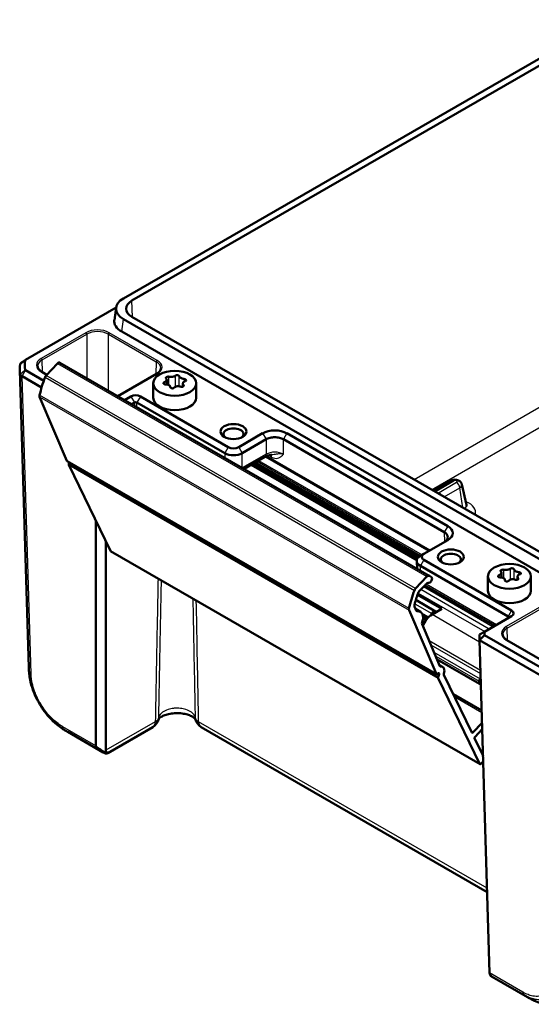
# Model space of a CAD drawing. Units: millimetres. Extents: x 2 to 1186, y 2 to 838.
# Drawn here: x 723 to 806, y 341 to 502 of the extents above; entities that cross this region are included whole.
import ezdxf

# ---------------------------------------------------------------- set-up
doc = ezdxf.new("R2010")
doc.units = ezdxf.units.MM
doc.header["$LTSCALE"] = 2
doc.layers.add('Sichtbar (ISO)', color=7, linetype='Continuous', lineweight=50)
doc.layers.add('Sichtbar schmal (ISO)', color=1, linetype='Continuous', lineweight=25)

msp = doc.modelspace()

# ---------------------------------------------------------------- linework, layer by layer
at = {"layer": 'Sichtbar (ISO)'}
for p, q in [((818.39, 501.82), (739.79, 456.44)), ((741.15, 456.08), (819.01, 501.04)), ((723.84, 446.41), (738.59, 454.93)), ((738.6, 454.96), (738.29, 452.92)), ((739.79, 453.07), (821.21, 406.06)), ((821.84, 406.84), (741.15, 453.43)), ((821.21, 403.84), (739.49, 451.03)), ((723.27, 446.08), (723.84, 446.41)), ((723.27, 446.08), (723.27, 446.08)), ((727.18, 443.88), (729.04, 445.84)), ((789.53, 411.27), (729.42, 445.97)), ((722.92, 444.77), (724.38, 396.32)), ((726.8, 443.02), (723.84, 444.73)), ((727.31, 444.01), (726.5, 444.48)), ((745.16, 444.16), (738.86, 440.53)), ((723.27, 443.75), (723.27, 443.75)), ((726.45, 441.92), (723.27, 443.75)), ((744.62, 440.26), (744.62, 442.62)), ((746.81, 443.21), (746.81, 442.44)), ((749.44, 442.59), (749.44, 442.07)), ((751.62, 440.26), (751.62, 442.62)), ((730.58, 429.97), (726.13, 440.4)), ((740.98, 440.47), (739.97, 439.88)), ((741.55, 439.49), (741.1, 439.23)), ((756.26, 431.24), (741.97, 439.49)), ((756.82, 432.22), (742.54, 440.47)), ((762.41, 434.47), (758.52, 432.22)), ((762.97, 433.49), (759.08, 431.24)), ((762.97, 433.49), (762.97, 433.49)), ((791.96, 418.38), (765.8, 433.49)), ((765.8, 433.49), (765.8, 433.49)), ((792.53, 419.36), (766.37, 434.47)), ((730.61, 429.93), (790.72, 395.23)), ((730.88, 429.45), (730.96, 429.73)), ((756.26, 431.24), (756.26, 431.24)), ((759.08, 431.24), (759.08, 431.24)), ((762.77, 430.62), (759.39, 428.67)), ((763, 430.74), (789.6, 415.38)), ((737.64, 415.32), (730.88, 429.32)), ((787.66, 414.15), (760.95, 429.57)), ((790.24, 425.11), (793.1, 426.76)), ((794.84, 426.13), (795.56, 422.83)), ((735.3, 383.58), (735.3, 420.17)), ((736.9, 416.85), (736.9, 382.87)), ((788.64, 414.83), (792.53, 417.07)), ((791.96, 418.38), (791.96, 418.38)), ((797.78, 380.59), (737.67, 415.29)), ((787.49, 413.69), (787.49, 413.68)), ((787.49, 413.66), (787.53, 412.43)), ((788.64, 414.83), (788.08, 414.5)), ((788.08, 414.5), (788.08, 414.5)), ((802.92, 405.6), (788.64, 413.85)), ((802.36, 404.62), (788.08, 412.87)), ((788.08, 412.87), (788.08, 412.87)), ((789.14, 411.14), (787.29, 409.18)), ((789.89, 411.02), (789.54, 411.26)), ((799.07, 408.83), (799.07, 411.18)), ((801.26, 411.79), (801.26, 411.01)), ((803.88, 411.14), (803.88, 410.63)), ((806.07, 408.83), (806.07, 411.18)), ((787.89, 408.75), (788.9, 409.82)), ((800.19, 403.13), (788.8, 409.71)), ((790.55, 405.48), (787.35, 407.33)), ((787.61, 408.16), (791.58, 405.87)), ((786.24, 405.7), (790.68, 395.26)), ((787.41, 405.61), (787.14, 406.26)), ((787.3, 405.87), (788.1, 405.41)), ((791.58, 405.87), (789.98, 404.95)), ((789.34, 404.43), (788.45, 404.95)), ((789.31, 404.41), (788.46, 404.9)), ((788.64, 404.52), (788.51, 404.6)), ((788.96, 404.05), (788.71, 404.46)), ((789.96, 405.12), (789.86, 404.87)), ((798.51, 402.16), (802.92, 404.7)), ((791.27, 396.56), (788.37, 403.37)), ((797.71, 401.7), (798.51, 402.16)), ((797.71, 400.77), (797.71, 401.7)), ((797.71, 400.77), (798.51, 401.62)), ((798.51, 401.62), (798.51, 402.16)), ((810.31, 394.81), (798.51, 401.62)), ((809.75, 393.83), (797.71, 400.77)), ((797.71, 400.77), (799.35, 346.6)), ((809.95, 396.3), (802.16, 400.8)), ((797.68, 393.67), (790.81, 397.63)), ((791.19, 396.75), (791.7, 396.46)), ((790.87, 395.28), (790.95, 395.36)), ((791.13, 395.26), (790.99, 394.75)), ((790.99, 394.62), (797.75, 380.62)), ((796.45, 385.75), (791.91, 395.17)), ((797.9, 394.54), (797.83, 394.5)), ((797.62, 394.13), (797.62, 393.8)), ((797.83, 393.68), (797.93, 393.74)), ((798.06, 389.32), (793.45, 391.98)), ((737.23, 382.41), (744.54, 386.63)), ((798.95, 359.76), (752.42, 386.63)), ((798.12, 387.34), (796.64, 385.77)), ((736.49, 382.5), (730.71, 385.84)), ((798.28, 381.96), (796.91, 384.81)), ((796.98, 385.07), (798.15, 386.31)), ((797.93, 380.64), (798.31, 381.04)), ((805.51, 342.65), (799.74, 345.99)), ((805.18, 342.87), (805.18, 342.87))]:
    msp.add_line(p, q, dxfattribs=at)
for centre, start, end in [((743.54, 388.36), 300, 348.8877), ((753.42, 388.36), 191.1123, 240)]:
    msp.add_arc(centre, 2, start, end, dxfattribs=at)
for centre, major_axis, ratio, start_param, end_param in [((742.76, 454.76), (-4.18, 0), 0.572981, 5.501585, 7.064785), ((743.45, 454.76), (-3.25, 0), 0.577174, 5.497939, 7.068431), ((742.45, 452.71), (-4.18, 0), 0.572981, 6.196576, 7.064785), ((737.92, 444.92), (-15, 0), 0.57735, 6.189441, 6.376929), ((723.98, 445.67), (-1, 0), 0.57735, 5.497802, 6.189367), ((737.91, 444.92), (-15, 0), 0.57735, 6.189437, 6.189441), ((737.92, 445.57), (-14.2, 0), 0.57735, 6.189441, 6.376929), ((723.98, 446.33), (-0.2, 0), 0.57735, 5.497787, 6.189441), ((729.17, 445.54), (0.25, 0.433), 0.57735, 0, 1.179012), ((737.91, 444.92), (-15, 0), 0.57735, 0.093744, 0.093749), ((723.98, 444.16), (-1, 0), 0.57735, 0.093818, 0.785383), ((723.98, 444.81), (-0.2, 0), 0.57735, 0.093744, 0.785398), ((736.28, 442.99), (7.5, 12.99), 0.57735, 1.848202, 2.063165), ((727.32, 443.58), (0.25, 0.433), 0.57735, 1.179012, 1.848202), ((726.46, 440.74), (0.25, 0.433), 0.57735, 2.063165, 2.732355), ((741.76, 440.02), (-1.1, 0), 0.57735, 3.926991, 5.497787), ((741.76, 439.36), (0.3, 0), 0.57735, 0.785398, 2.356194), ((748.12, 440.26), (3.5, 0), 0.57735, 3.141593, 6.283185), ((757.67, 434.34), (-1.62, 0), 0.57735, 2.500523, 6.924254), ((764.39, 433.32), (-2.8, 0), 0.57735, 3.926991, 5.497787), ((757.67, 432.71), (-1.2, 0), 0.57735, 0.785398, 2.356194), ((730.71, 430.1), (-0.1, -0.173), 0.57735, 5.873948, 6.283185), ((757.67, 432.06), (2, 0), 0.57735, 3.927143, 5.497635), ((757.67, 432.07), (-2, 0), 0.587426, 0.78555, 2.356042), ((731.01, 429.46), (-0.1, -0.173), 0.57735, 5.114729, 5.908854), ((790.55, 418.22), (2.8, 0), 0.57735, 5.497787, 7.068583), ((737.77, 415.46), (-0.1, -0.173), 0.57735, 5.908854, 6.283185), ((789.49, 413.69), (-2, 0), 0.57735, 5.497939, 7.068431), ((789.49, 413.7), (-2, -0.03), 0.577262, 6.274461, 7.059707), ((789.49, 414.34), (-1.2, 0), 0.57735, 5.497787, 7.068583), ((793.03, 413.93), (-1.62, 0), 0.57735, 2.500523, 6.924254), ((789.28, 410.84), (0.25, 0.433), 0.57735, 6.240467, 7.462197), ((789.63, 410.6), (-0.25, -0.433), 0.57735, 0.337943, 3.098874), ((796.38, 408.29), (-7.5, -12.99), 0.57735, 4.989795, 5.204758), ((787.42, 408.88), (-0.25, -0.433), 0.57735, 4.320605, 4.989795), ((789.18, 409.23), (0.5, 0.866), 0.57735, 0.337943, 1.179012), ((802.57, 408.83), (3.5, 0), 0.57735, 3.141593, 6.283185), ((796.38, 408.29), (6.9, 11.95), 0.57735, 1.878977, 2.03239), ((788.03, 408.45), (0.25, 0.433), 0.57735, 1.179012, 1.878977), ((786.56, 406.04), (-0.25, -0.433), 0.57735, 5.204758, 5.873948), ((787.46, 406.6), (0.25, 0.433), 0.57735, 2.03239, 2.732355), ((787.74, 405.95), (-0.25, -0.433), 0.57735, 5.873948, 6.696981), ((787.1, 403.67), (1, 1.73), 0.57735, 5.050914, 6.696981), ((789.98, 402.87), (-1.27, -2.21), 0.57735, 3.926991, 4.923027), ((788.39, 404.09), (0.25, 0.433), 0.57735, 5.976569, 6.721555), ((788.83, 403.9), (0.1, 0.173), 0.57735, 5.649288, 5.976569), ((790.26, 405.07), (0.25, 0.433), 0.57735, 0.039963, 1.787779), ((789.28, 403.28), (1.27, 2.21), 0.57735, 6.151129, 6.323148), ((802.15, 404.5), (0.3, 0), 0.57735, 5.497787, 7.068583), ((802.15, 405.15), (1.1, 0), 0.57735, 5.497787, 7.068583), ((788.69, 403.71), (0.25, 0.433), 0.57735, 1.909321, 2.732355), ((739.37, 396.77), (-14.99, -0.45), 0.57735, 6.28318, 6.283205), ((791.4, 396.7), (-0.1, -0.173), 0.57735, 5.873948, 6.709268), ((791, 395.24), (0.7, 1.21), 0.57735, 5.079434, 6.709268), ((790.82, 395.4), (-0.1, -0.173), 0.57735, 5.873948, 7.462197), ((791, 395.24), (0.1, 0.173), 0.57735, 5.114729, 7.462197), ((791.12, 394.76), (-0.1, -0.173), 0.57735, 5.114729, 5.908854), ((792.04, 395.31), (-0.1, -0.173), 0.57735, 5.079434, 5.908854), ((797.83, 394.25), (-0.15, -0.26), 0.57735, 3.926991, 5.497787), ((797.83, 393.93), (-0.15, -0.26), 0.57735, 5.497787, 7.068583), ((796.58, 385.89), (-0.1, -0.173), 0.57735, 5.908854, 7.462197), ((797.04, 384.95), (-0.1, -0.173), 0.57735, 4.320605, 5.908854), ((734.07, 382.89), (2.83, -0.04), 0.567018, 6.273314, 6.291458), ((797.88, 380.76), (-0.1, -0.173), 0.57735, 5.908854, 7.462197), ((802.05, 345.55), (-3.16, 1.21), 0.170139, 0.761044, 0.816423), ((812.48, 355.95), (6.75, 13.41), 0.536756, 3.110856, 3.111094)]:
    msp.add_ellipse(centre, major_axis=major_axis, ratio=ratio, start_param=start_param, end_param=end_param, dxfattribs=at)
for centre, major_axis in [((748.12, 442.62), (-3.5, 0)), ((757.67, 434.75), (-2.12, 0)), ((793.03, 414.34), (-2.12, 0)), ((802.57, 411.18), (-3.5, 0))]:
    msp.add_ellipse(centre, major_axis=major_axis, ratio=0.57735, dxfattribs=at)
for points, knots in [([(722.98, 444.11), (722.99, 444.04), (723.02, 443.97), (723.12, 443.85), (723.19, 443.8), (723.27, 443.75)], [0, 0, 0, 0, 0.03466426, 0.03466426, 0.06932874, 0.06932874, 0.06932874, 0.06932874]), ([(725.81, 445.39), (725.81, 445.32), (725.82, 445.26), (725.86, 445.14), (725.89, 445.07), (725.96, 444.95), (726.01, 444.88), (726.12, 444.76), (726.18, 444.7), (726.33, 444.59), (726.41, 444.53), (726.5, 444.48)], [0.017448, 0.017448, 0.017448, 0.017448, 0.1710076, 0.1710076, 0.3245671, 0.3245671, 0.4781267, 0.4781267, 0.6316863, 0.6316863, 0.7852459, 0.7852459, 0.7852459, 0.7852459]), ([(745.16, 444.16), (745.25, 444.21), (745.33, 444.27), (745.47, 444.38), (745.54, 444.44), (745.65, 444.57), (745.7, 444.63), (745.77, 444.76), (745.8, 444.82), (745.83, 444.94), (745.84, 445.01), (745.85, 445.07)], [-0.7852459, -0.7852459, -0.7852459, -0.7852459, -0.6316863, -0.6316863, -0.4781267, -0.4781267, -0.3245671, -0.3245671, -0.1710076, -0.1710076, -0.017448, -0.017448, -0.017448, -0.017448]), ([(746.44, 442.81), (746.41, 442.79), (746.38, 442.77), (746.33, 442.74), (746.31, 442.72), (746.28, 442.67), (746.28, 442.64), (746.28, 442.59), (746.29, 442.56), (746.32, 442.51), (746.34, 442.49), (746.41, 442.46), (746.45, 442.45), (746.53, 442.43), (746.57, 442.43), (746.62, 442.44)], [-0.08966202, -0.08966202, -0.08966202, -0.08966202, -0.07857765, -0.07857765, -0.06750798, -0.06750798, -0.05405959, -0.05405959, -0.0406311, -0.0406311, -0.02716237, -0.02716237, -0.01361615, -0.01361615, 0, 0, 0, 0]), ([(746.71, 443.41), (746.73, 443.39), (746.75, 443.37), (746.8, 443.3), (746.81, 443.24), (746.8, 443.13), (746.77, 443.07), (746.69, 442.96), (746.62, 442.91), (746.51, 442.84), (746.48, 442.82), (746.44, 442.81)], [0.3400738, 0.3400738, 0.3400738, 0.3400738, 0.35413, 0.35413, 0.3834627, 0.3834627, 0.4127954, 0.4127954, 0.4422612, 0.4422612, 0.454963, 0.454963, 0.454963, 0.454963]), ([(747.17, 443.68), (747.14, 443.69), (747.1, 443.7), (747.03, 443.7), (746.99, 443.7), (746.91, 443.68), (746.87, 443.67), (746.79, 443.65), (746.76, 443.63), (746.71, 443.59), (746.69, 443.57), (746.66, 443.52), (746.66, 443.5), (746.67, 443.45), (746.69, 443.43), (746.71, 443.41)], [-0.08966202, -0.08966202, -0.08966202, -0.08966202, -0.07857765, -0.07857765, -0.06750798, -0.06750798, -0.05405959, -0.05405959, -0.0406311, -0.0406311, -0.02716237, -0.02716237, -0.01361615, -0.01361615, 0, 0, 0, 0]), ([(748.21, 443.85), (748.19, 443.83), (748.16, 443.81), (748.06, 443.76), (747.98, 443.73), (747.8, 443.68), (747.69, 443.66), (747.5, 443.65), (747.39, 443.65), (747.25, 443.67), (747.21, 443.68), (747.17, 443.68)], [0.3400738, 0.3400738, 0.3400738, 0.3400738, 0.35413, 0.35413, 0.3834627, 0.3834627, 0.4127954, 0.4127954, 0.4422613, 0.4422613, 0.454963, 0.454963, 0.454963, 0.454963]), ([(748.86, 443.76), (748.85, 443.78), (748.85, 443.79), (748.82, 443.83), (748.8, 443.85), (748.75, 443.88), (748.72, 443.89), (748.64, 443.92), (748.6, 443.93), (748.51, 443.93), (748.46, 443.93), (748.38, 443.92), (748.34, 443.91), (748.27, 443.89), (748.24, 443.87), (748.21, 443.85)], [-0.08966202, -0.08966202, -0.08966202, -0.08966202, -0.07857765, -0.07857765, -0.06750798, -0.06750798, -0.05405959, -0.05405959, -0.0406311, -0.0406311, -0.02716237, -0.02716237, -0.01361615, -0.01361615, 0, 0, 0, 0]), ([(749.63, 443.32), (749.58, 443.33), (749.53, 443.33), (749.39, 443.36), (749.29, 443.39), (749.12, 443.46), (749.04, 443.5), (748.93, 443.59), (748.89, 443.64), (748.86, 443.71), (748.86, 443.74), (748.86, 443.76)], [0.3400738, 0.3400738, 0.3400738, 0.3400738, 0.35413, 0.35413, 0.3834627, 0.3834627, 0.4127954, 0.4127954, 0.4422612, 0.4422612, 0.454963, 0.454963, 0.454963, 0.454963]), ([(749.54, 442.35), (749.52, 442.38), (749.5, 442.41), (749.45, 442.49), (749.43, 442.56), (749.45, 442.68), (749.47, 442.74), (749.56, 442.84), (749.62, 442.88), (749.73, 442.93), (749.77, 442.94), (749.81, 442.95)], [0.3400738, 0.3400738, 0.3400738, 0.3400738, 0.35413, 0.35413, 0.3834627, 0.3834627, 0.4127954, 0.4127954, 0.4422612, 0.4422612, 0.454963, 0.454963, 0.454963, 0.454963]), ([(749.81, 442.95), (749.84, 442.96), (749.87, 442.97), (749.91, 443), (749.93, 443.02), (749.96, 443.06), (749.97, 443.08), (749.97, 443.13), (749.96, 443.15), (749.93, 443.2), (749.9, 443.23), (749.84, 443.27), (749.8, 443.28), (749.72, 443.31), (749.67, 443.32), (749.63, 443.32)], [-0.08966202, -0.08966202, -0.08966202, -0.08966202, -0.07857765, -0.07857765, -0.06750798, -0.06750798, -0.05405959, -0.05405959, -0.0406311, -0.0406311, -0.02716237, -0.02716237, -0.01361615, -0.01361615, 0, 0, 0, 0]), ([(746.62, 442.44), (746.67, 442.44), (746.72, 442.44), (746.86, 442.43), (746.96, 442.42), (747.13, 442.36), (747.2, 442.31), (747.31, 442.21), (747.36, 442.15), (747.39, 442.06), (747.39, 442.03), (747.39, 442)], [0.3400738, 0.3400738, 0.3400738, 0.3400738, 0.35413, 0.35413, 0.3834627, 0.3834627, 0.4127954, 0.4127954, 0.4422612, 0.4422612, 0.454963, 0.454963, 0.454963, 0.454963]), ([(747.39, 442), (747.39, 441.98), (747.4, 441.95), (747.43, 441.91), (747.44, 441.89), (747.49, 441.84), (747.53, 441.83), (747.61, 441.8), (747.65, 441.79), (747.74, 441.78), (747.78, 441.79), (747.87, 441.8), (747.91, 441.82), (747.98, 441.86), (748.01, 441.88), (748.04, 441.91)], [-0.08966202, -0.08966202, -0.08966202, -0.08966202, -0.07857765, -0.07857765, -0.06750798, -0.06750798, -0.05405959, -0.05405959, -0.0406311, -0.0406311, -0.02716237, -0.02716237, -0.01361615, -0.01361615, 0, 0, 0, 0]), ([(748.04, 441.91), (748.06, 441.93), (748.09, 441.96), (748.18, 442.03), (748.27, 442.08), (748.45, 442.13), (748.55, 442.15), (748.75, 442.15), (748.86, 442.14), (749, 442.1), (749.04, 442.09), (749.08, 442.07)], [0.3400738, 0.3400738, 0.3400738, 0.3400738, 0.35413, 0.35413, 0.3834627, 0.3834627, 0.4127954, 0.4127954, 0.4422612, 0.4422612, 0.454963, 0.454963, 0.454963, 0.454963]), ([(749.08, 442.07), (749.11, 442.06), (749.14, 442.05), (749.22, 442.04), (749.25, 442.04), (749.33, 442.04), (749.38, 442.05), (749.45, 442.07), (749.49, 442.09), (749.54, 442.13), (749.56, 442.15), (749.59, 442.21), (749.59, 442.24), (749.58, 442.29), (749.56, 442.32), (749.54, 442.35)], [-0.08966202, -0.08966202, -0.08966202, -0.08966202, -0.07857765, -0.07857765, -0.06750798, -0.06750798, -0.05405959, -0.05405959, -0.0406311, -0.0406311, -0.02716237, -0.02716237, -0.01361615, -0.01361615, 0, 0, 0, 0]), ([(762.97, 433.49), (763.15, 433.59), (763.38, 433.68), (763.87, 433.8), (764.14, 433.82), (764.39, 433.82), (764.64, 433.82), (764.91, 433.8), (765.4, 433.68), (765.62, 433.59), (765.8, 433.49)], [-0.1506536, -0.1506536, -0.1506536, -0.1506536, -0.0753361, -0.0753361, 0, 0, 0, 0.0753361, 0.0753361, 0.1506536, 0.1506536, 0.1506536, 0.1506536]), ([(762.77, 430.62), (762.82, 430.65), (762.88, 430.68), (763.01, 430.74), (763.08, 430.77), (763.23, 430.83), (763.31, 430.85), (763.48, 430.89), (763.57, 430.91), (763.75, 430.95), (763.84, 430.96), (763.93, 430.97)], [-0.7852459, -0.7852459, -0.7852459, -0.7852459, -0.6661062, -0.6661062, -0.5469666, -0.5469666, -0.427827, -0.427827, -0.3086874, -0.3086874, -0.1895477, -0.1895477, -0.1895477, -0.1895477]), ([(793.1, 426.76), (793.2, 426.82), (793.31, 426.86), (793.53, 426.91), (793.64, 426.93), (793.88, 426.92), (794, 426.9), (794.24, 426.83), (794.36, 426.78), (794.57, 426.61), (794.67, 426.52), (794.78, 426.31), (794.82, 426.22), (794.84, 426.13)], [4.712389, 4.712389, 4.712389, 4.712389, 5.087385, 5.087385, 5.533622, 5.533622, 5.97986, 5.97986, 6.426097, 6.426097, 6.75002, 6.75002, 6.943576, 6.943576, 6.943576, 6.943576]), ([(795.56, 422.83), (795.56, 422.81), (795.57, 422.78), (795.58, 422.74), (795.58, 422.73), (795.59, 422.7), (795.59, 422.68), (795.6, 422.66), (795.6, 422.66), (795.6, 422.66), (795.6, 422.66), (795.6, 422.66)], [0, 0, 0, 0, 0.00968534, 0.00968534, 0.01996715, 0.01996715, 0.03401374, 0.03401374, 0.05568549, 0.05568549, 0.05683647, 0.05683647, 0.05683647, 0.05683647]), ([(791.96, 418.38), (792.14, 418.28), (792.3, 418.15), (792.5, 417.86), (792.55, 417.71), (792.55, 417.56), (792.55, 417.42), (792.5, 417.26), (792.3, 416.98), (792.14, 416.85), (791.96, 416.75)], [-0.1506536, -0.1506536, -0.1506536, -0.1506536, -0.0753361, -0.0753361, 0, 0, 0, 0.0753361, 0.0753361, 0.1506536, 0.1506536, 0.1506536, 0.1506536]), ([(801.63, 412.26), (801.6, 412.26), (801.57, 412.27), (801.5, 412.27), (801.46, 412.27), (801.38, 412.26), (801.34, 412.25), (801.26, 412.22), (801.22, 412.2), (801.17, 412.16), (801.15, 412.14), (801.12, 412.09), (801.12, 412.07), (801.13, 412.03), (801.14, 412), (801.17, 411.98)], [-0.08966202, -0.08966202, -0.08966202, -0.08966202, -0.07857765, -0.07857765, -0.06750798, -0.06750798, -0.05405959, -0.05405959, -0.0406311, -0.0406311, -0.02716237, -0.02716237, -0.01361615, -0.01361615, 0, 0, 0, 0]), ([(802.68, 412.42), (802.65, 412.4), (802.63, 412.38), (802.53, 412.33), (802.45, 412.29), (802.26, 412.25), (802.16, 412.23), (801.96, 412.22), (801.86, 412.22), (801.71, 412.24), (801.67, 412.25), (801.63, 412.26)], [0.3400738, 0.3400738, 0.3400738, 0.3400738, 0.35413, 0.35413, 0.3834627, 0.3834627, 0.4127954, 0.4127954, 0.4422613, 0.4422613, 0.454963, 0.454963, 0.454963, 0.454963]), ([(803.32, 412.32), (803.32, 412.34), (803.31, 412.35), (803.29, 412.39), (803.27, 412.41), (803.22, 412.44), (803.19, 412.45), (803.11, 412.48), (803.07, 412.49), (802.98, 412.49), (802.93, 412.49), (802.85, 412.49), (802.81, 412.48), (802.73, 412.45), (802.7, 412.44), (802.68, 412.42)], [-0.08966202, -0.08966202, -0.08966202, -0.08966202, -0.07857765, -0.07857765, -0.06750798, -0.06750798, -0.05405959, -0.05405959, -0.0406311, -0.0406311, -0.02716237, -0.02716237, -0.01361615, -0.01361615, 0, 0, 0, 0]), ([(804.09, 411.88), (804.04, 411.88), (803.99, 411.89), (803.85, 411.91), (803.75, 411.94), (803.58, 412.01), (803.5, 412.06), (803.4, 412.15), (803.35, 412.2), (803.33, 412.27), (803.32, 412.3), (803.32, 412.32)], [0.3400738, 0.3400738, 0.3400738, 0.3400738, 0.35413, 0.35413, 0.3834627, 0.3834627, 0.4127954, 0.4127954, 0.4422612, 0.4422612, 0.454963, 0.454963, 0.454963, 0.454963]), ([(800.89, 411.38), (800.85, 411.37), (800.83, 411.35), (800.78, 411.31), (800.76, 411.29), (800.73, 411.25), (800.72, 411.22), (800.72, 411.16), (800.73, 411.14), (800.76, 411.09), (800.78, 411.07), (800.85, 411.04), (800.88, 411.03), (800.97, 411.01), (801.01, 411.01), (801.06, 411.01)], [-0.08966202, -0.08966202, -0.08966202, -0.08966202, -0.07857765, -0.07857765, -0.06750798, -0.06750798, -0.05405959, -0.05405959, -0.0406311, -0.0406311, -0.02716237, -0.02716237, -0.01361615, -0.01361615, 0, 0, 0, 0]), ([(801.17, 411.98), (801.19, 411.96), (801.21, 411.94), (801.25, 411.87), (801.27, 411.82), (801.25, 411.7), (801.22, 411.64), (801.14, 411.54), (801.07, 411.48), (800.96, 411.42), (800.92, 411.4), (800.89, 411.38)], [0.3400738, 0.3400738, 0.3400738, 0.3400738, 0.35413, 0.35413, 0.3834627, 0.3834627, 0.4127954, 0.4127954, 0.4422612, 0.4422612, 0.454963, 0.454963, 0.454963, 0.454963]), ([(801.06, 411.01), (801.11, 411.01), (801.15, 411.02), (801.3, 411.01), (801.39, 410.99), (801.57, 410.93), (801.64, 410.88), (801.75, 410.78), (801.79, 410.72), (801.82, 410.63), (801.82, 410.6), (801.82, 410.57)], [0.3400738, 0.3400738, 0.3400738, 0.3400738, 0.35413, 0.35413, 0.3834627, 0.3834627, 0.4127954, 0.4127954, 0.4422612, 0.4422612, 0.454963, 0.454963, 0.454963, 0.454963]), ([(801.82, 410.57), (801.82, 410.55), (801.83, 410.52), (801.85, 410.48), (801.87, 410.46), (801.92, 410.41), (801.95, 410.4), (802.03, 410.37), (802.07, 410.36), (802.16, 410.35), (802.21, 410.35), (802.3, 410.37), (802.34, 410.38), (802.41, 410.42), (802.44, 410.44), (802.46, 410.47)], [-0.08966202, -0.08966202, -0.08966202, -0.08966202, -0.07857765, -0.07857765, -0.06750798, -0.06750798, -0.05405959, -0.05405959, -0.0406311, -0.0406311, -0.02716237, -0.02716237, -0.01361615, -0.01361615, 0, 0, 0, 0]), ([(802.46, 410.47), (802.49, 410.5), (802.52, 410.53), (802.61, 410.6), (802.7, 410.64), (802.88, 410.7), (802.99, 410.71), (803.18, 410.71), (803.29, 410.7), (803.43, 410.66), (803.47, 410.65), (803.51, 410.63)], [0.3400738, 0.3400738, 0.3400738, 0.3400738, 0.35413, 0.35413, 0.3834627, 0.3834627, 0.4127954, 0.4127954, 0.4422612, 0.4422612, 0.454963, 0.454963, 0.454963, 0.454963]), ([(803.51, 410.63), (803.54, 410.62), (803.57, 410.61), (803.65, 410.6), (803.68, 410.59), (803.76, 410.59), (803.81, 410.6), (803.89, 410.63), (803.92, 410.64), (803.97, 410.68), (804, 410.71), (804.02, 410.76), (804.02, 410.79), (804.01, 410.85), (804, 410.88), (803.98, 410.9)], [-0.08966202, -0.08966202, -0.08966202, -0.08966202, -0.07857765, -0.07857765, -0.06750798, -0.06750798, -0.05405959, -0.05405959, -0.0406311, -0.0406311, -0.02716237, -0.02716237, -0.01361615, -0.01361615, 0, 0, 0, 0]), ([(803.98, 410.9), (803.95, 410.93), (803.93, 410.96), (803.89, 411.05), (803.87, 411.12), (803.89, 411.24), (803.92, 411.3), (804.01, 411.39), (804.07, 411.44), (804.18, 411.49), (804.22, 411.5), (804.26, 411.51)], [0.3400738, 0.3400738, 0.3400738, 0.3400738, 0.35413, 0.35413, 0.3834627, 0.3834627, 0.4127954, 0.4127954, 0.4422612, 0.4422612, 0.454963, 0.454963, 0.454963, 0.454963]), ([(804.26, 411.51), (804.29, 411.51), (804.32, 411.53), (804.36, 411.55), (804.38, 411.57), (804.42, 411.61), (804.42, 411.63), (804.42, 411.68), (804.42, 411.71), (804.38, 411.76), (804.36, 411.78), (804.3, 411.82), (804.26, 411.84), (804.17, 411.86), (804.13, 411.87), (804.09, 411.88)], [-0.08966202, -0.08966202, -0.08966202, -0.08966202, -0.07857765, -0.07857765, -0.06750798, -0.06750798, -0.05405959, -0.05405959, -0.0406311, -0.0406311, -0.02716237, -0.02716237, -0.01361615, -0.01361615, 0, 0, 0, 0]), ([(801.47, 401.7), (801.47, 401.64), (801.48, 401.58), (801.52, 401.45), (801.55, 401.39), (801.62, 401.26), (801.67, 401.2), (801.78, 401.08), (801.84, 401.02), (801.99, 400.9), (802.07, 400.85), (802.16, 400.8)], [0.017448, 0.017448, 0.017448, 0.017448, 0.1710076, 0.1710076, 0.3245671, 0.3245671, 0.4781267, 0.4781267, 0.6316863, 0.6316863, 0.7852459, 0.7852459, 0.7852459, 0.7852459]), ([(724.59, 394.34), (724.53, 394.67), (724.48, 395), (724.43, 395.49), (724.42, 395.65), (724.4, 395.89), (724.4, 395.97), (724.39, 396.1), (724.39, 396.14), (724.39, 396.21), (724.39, 396.23), (724.39, 396.28), (724.38, 396.3), (724.38, 396.32)], [0, 0, 0, 0, 0.0992519, 0.0992519, 0.1489906, 0.1489906, 0.1738806, 0.1738806, 0.1869595, 0.1869595, 0.1938647, 0.1938647, 0.2010617, 0.2010617, 0.2010617, 0.2010617]), ([(724.59, 394.34), (724.69, 393.81), (724.84, 393.26), (725.22, 392.18), (725.45, 391.64), (725.99, 390.59), (726.3, 390.08), (726.96, 389.11), (727.33, 388.64), (728.1, 387.79), (728.51, 387.41), (728.93, 387.06)], [0.1417551, 0.1417551, 0.1417551, 0.1417551, 0.3064207, 0.3064207, 0.4710863, 0.4710863, 0.6357519, 0.6357519, 0.8004176, 0.8004176, 0.9650832, 0.9650832, 0.9650832, 0.9650832]), ([(751.46, 387.95), (751.46, 387.95), (751.45, 387.96), (751.41, 388.01), (751.35, 388.08), (751.13, 388.25), (750.99, 388.34), (750.64, 388.51), (750.42, 388.6), (749.91, 388.75), (749.62, 388.81), (748.99, 388.89), (748.66, 388.91), (747.99, 388.9), (747.66, 388.86), (747.04, 388.75), (746.76, 388.67), (746.28, 388.5), (746.08, 388.4), (745.77, 388.22), (745.67, 388.13), (745.54, 388.01), (745.51, 387.96), (745.5, 387.95)], [0.21261, 0.21261, 0.21261, 0.21261, 0.245276, 0.245276, 0.366351, 0.366351, 0.477262, 0.477262, 0.594142, 0.594142, 0.718684, 0.718684, 0.84855, 0.84855, 0.979895, 0.979895, 1.108404, 1.108404, 1.230155, 1.230155, 1.34374, 1.34374, 1.444736, 1.444736, 1.444736, 1.444736]), ([(730.71, 385.84), (730.7, 385.85), (730.68, 385.86), (730.64, 385.88), (730.61, 385.9), (730.56, 385.93), (730.53, 385.95), (730.43, 386), (730.37, 386.04), (730.14, 386.18), (729.97, 386.29), (729.51, 386.61), (729.22, 386.83), (728.93, 387.06)], [0, 0, 0, 0, 0.0076381, 0.0076381, 0.015332, 0.015332, 0.0263352, 0.0263352, 0.0486487, 0.0486487, 0.1088412, 0.1088412, 0.2191246, 0.2191246, 0.2191246, 0.2191246]), ([(735.3, 383.57), (735.3, 383.48), (735.31, 383.41), (735.34, 383.28), (735.36, 383.23), (735.4, 383.2), (735.4, 383.2), (735.4, 383.2), (735.4, 383.2), (735.4, 383.2), (735.4, 383.2), (735.4, 383.2)], [0.00014783, 0.00014783, 0.00014783, 0.00014783, 0.03380449, 0.03380449, 0.06848125, 0.06848125, 0.06855323, 0.06855323, 0.06874573, 0.06874573, 0.06908228, 0.06908228, 0.06908228, 0.06908228]), ([(736.79, 382.61), (736.75, 382.57), (736.7, 382.55), (736.61, 382.52), (736.57, 382.51), (736.49, 382.52), (736.45, 382.53), (736.42, 382.55), (736.42, 382.55), (736.42, 382.55)], [0, 0, 0, 0, 0.01953241, 0.01953241, 0.03639585, 0.03639585, 0.05310208, 0.05310208, 0.05343976, 0.05343976, 0.05343976, 0.05343976]), ([(736.49, 382.5), (736.52, 382.49), (736.55, 382.47), (736.61, 382.44), (736.64, 382.43), (736.7, 382.4), (736.72, 382.39), (736.79, 382.36), (736.83, 382.35), (736.91, 382.34), (736.93, 382.34), (737, 382.34), (737.05, 382.34), (737.15, 382.37), (737.19, 382.38), (737.23, 382.41)], [0.1535648, 0.1535648, 0.1535648, 0.1535648, 0.1751221, 0.1751221, 0.1966795, 0.1966795, 0.2182368, 0.2182368, 0.2397941, 0.2397941, 0.2470081, 0.2470081, 0.2568983, 0.2568983, 0.2613514, 0.2613514, 0.2613514, 0.2613514]), ([(736.9, 382.84), (736.9, 382.78), (736.89, 382.73), (736.85, 382.66), (736.82, 382.63), (736.79, 382.61), (736.79, 382.61), (736.79, 382.61)], [0, 0, 0, 0, 0.02132027, 0.02132027, 0.03686149, 0.03686149, 0.03690945, 0.03690945, 0.03690945, 0.03690945]), ([(799.59, 346.14), (799.59, 346.14), (799.59, 346.14), (799.52, 346.19), (799.46, 346.26), (799.38, 346.42), (799.36, 346.5), (799.35, 346.6)], [-0.00033788, -0.00033788, -0.00033788, -0.00033788, 0, 0, 0.03503593, 0.03503593, 0.06887012, 0.06887012, 0.06887012, 0.06887012]), ([(799.36, 346.54), (799.36, 346.52), (799.36, 346.5), (799.37, 346.47), (799.37, 346.45), (799.38, 346.42), (799.38, 346.4), (799.39, 346.36), (799.4, 346.34), (799.42, 346.29), (799.43, 346.27), (799.45, 346.22), (799.47, 346.19), (799.5, 346.16)], [0.6384792, 0.6384792, 0.6384792, 0.6384792, 0.6591187, 0.6591187, 0.6797582, 0.6797582, 0.7003977, 0.7003977, 0.7210372, 0.7210372, 0.731357, 0.731357, 0.7416767, 0.7416767, 0.7416767, 0.7416767]), ([(799.63, 346.05), (799.63, 346.05), (799.62, 346.06), (799.58, 346.08), (799.54, 346.12), (799.5, 346.16), (799.5, 346.16), (799.5, 346.16)], [-0.00033821, -0.00033821, -0.00033821, -0.00033821, 0, 0, 0.0167322, 0.0167322, 0.01708229, 0.01708229, 0.01708229, 0.01708229]), ([(808.2, 341.5), (807.73, 341.63), (807.27, 341.8), (806.6, 342.08), (806.38, 342.19), (806.06, 342.35), (805.95, 342.41), (805.79, 342.5), (805.74, 342.53), (805.65, 342.57), (805.62, 342.59), (805.57, 342.62), (805.54, 342.64), (805.51, 342.65)], [0, 0, 0, 0, 0.1455252, 0.1455252, 0.2192887, 0.2192887, 0.2559535, 0.2559535, 0.274542, 0.274542, 0.2844024, 0.2844024, 0.2950211, 0.2950211, 0.2950211, 0.2950211])]:
    msp.add_open_spline(points, degree=3, knots=knots, dxfattribs=at)
for points in [[(790.22, 425.1), (790.23, 425.1), (790.23, 425.11), (790.24, 425.11)], [(735.3, 383.58), (735.3, 383.58), (735.3, 383.58), (735.3, 383.57)], [(799.35, 346.6), (799.35, 346.6), (799.35, 346.6), (799.35, 346.6)]]:
    msp.add_open_spline(points, degree=3, dxfattribs=at)
at = {"layer": 'Sichtbar schmal (ISO)'}
for p, q in [((741.23, 453.38), (741.15, 456.08)), ((739.49, 451.03), (739.79, 453.07)), ((733.64, 450.85), (726.4, 446.67)), ((726.54, 446.43), (733.79, 450.61)), ((733.79, 450.61), (733.79, 443.45)), ((737.32, 450.61), (745.11, 446.11)), ((737.32, 441.41), (737.32, 450.61)), ((745.26, 446.35), (737.46, 450.85)), ((722.98, 445.73), (723.78, 446.34)), ((726.6, 444.42), (726.54, 446.43)), ((729.04, 445.84), (789.14, 411.14)), ((745.11, 446.11), (745.05, 444.1)), ((722.98, 444.11), (723.78, 444.8)), ((722.98, 444.11), (724.45, 395.66)), ((723.27, 443.75), (723.84, 444.73)), ((726.4, 444.47), (727.27, 443.97)), ((738.92, 440.49), (745.26, 444.15)), ((724.74, 395.31), (723.27, 443.75)), ((727.01, 443.6), (787.11, 408.9)), ((787.29, 409.18), (727.18, 443.88)), ((811.86, 441.22), (787.08, 426.91)), ((786.23, 405.97), (726.12, 440.67)), ((726.13, 440.4), (786.24, 405.7)), ((740.98, 440.47), (741.55, 439.49)), ((741.55, 439.49), (741.55, 438.97)), ((742.54, 440.47), (741.97, 439.49)), ((741.97, 438.73), (741.97, 439.49)), ((789.88, 425.29), (813.21, 438.76)), ((762.41, 434.47), (762.97, 433.49)), ((762.97, 433.49), (762.97, 431.07)), ((766.37, 434.47), (765.8, 433.49)), ((765.8, 431.07), (765.8, 433.49)), ((756.82, 432.22), (756.26, 431.24)), ((758.52, 432.22), (759.08, 431.24)), ((790.68, 395.26), (730.58, 429.97)), ((756.26, 431.24), (756.26, 430.48)), ((759.08, 428.85), (759.08, 431.24)), ((762.97, 431.07), (759.11, 428.83)), ((787.79, 414.3), (761.14, 429.68)), ((761.32, 429.78), (787.94, 414.41)), ((788.12, 414.53), (761.5, 429.89)), ((761.76, 430.04), (788.38, 414.68)), ((762.84, 430.66), (789.45, 415.3)), ((763.4, 430.87), (763.83, 430.62)), ((790.99, 394.75), (730.88, 429.45)), ((730.88, 429.32), (790.99, 394.62)), ((760.48, 429.3), (787.49, 413.71)), ((787.51, 413.86), (760.63, 429.39)), ((760.82, 429.5), (787.59, 414.04)), ((790.64, 425.07), (793.5, 426.72)), ((793.96, 426.45), (791.11, 424.8)), ((791.94, 424.1), (794.52, 425.59)), ((794.98, 422.35), (794.52, 425.59)), ((792.53, 419.36), (791.96, 418.38)), ((791.96, 418.38), (792.01, 416.78)), ((797.75, 380.62), (737.64, 415.32)), ((788.64, 413.85), (788.08, 412.87)), ((788.1, 412.1), (788.08, 412.87)), ((799.27, 402.59), (788.14, 409.02)), ((788.61, 409.52), (799.94, 402.98)), ((800.47, 403.29), (789, 409.92)), ((790.5, 405.51), (787.35, 407.33)), ((787.71, 408.45), (798.56, 402.18)), ((787.18, 406.73), (789.96, 405.12)), ((809.3, 407.17), (802.06, 402.99)), ((802.2, 402.75), (809.45, 406.93)), ((787.41, 405.61), (787.61, 405.49)), ((789.45, 404.55), (788.32, 405.2)), ((797.72, 400.48), (789.98, 404.95)), ((802.92, 405.6), (802.36, 404.62)), ((802.36, 404.62), (802.37, 404.38)), ((802.26, 400.74), (802.2, 402.75)), ((789.49, 400.74), (797.86, 395.9)), ((789.79, 400.04), (797.88, 395.37)), ((802.06, 400.79), (809.85, 396.29)), ((790.29, 398.85), (797.83, 394.5)), ((790.57, 398.2), (797.62, 394.13)), ((790.75, 397.77), (797.62, 393.8)), ((791.27, 396.56), (791.35, 396.52)), ((790.95, 395.37), (791.13, 395.26)), ((793.66, 391.55), (798.07, 389)), ((735.3, 383.57), (729.89, 386.7)), ((744.95, 387.51), (736.9, 382.87)), ((798.93, 360.42), (752, 387.51)), ((730.05, 386.29), (735.4, 383.2)), ((796.37, 385.93), (796.64, 385.77)), ((804.77, 343.47), (799.35, 346.6)), ((799.59, 346.14), (804.93, 343.05))]:
    msp.add_line(p, q, dxfattribs=at)
for centre, major_axis, ratio, start_param, end_param in [((735.55, 449.75), (-2.7, 0), 0.577526, 3.927143, 5.497635), ((733.64, 450.69), (0.1, -0.173), 0.57735, 0.802851, 2.356194), ((735.55, 449.59), (2.5, 0), 0.579166, 0.78555, 2.356042), ((737.46, 450.69), (-0.1, -0.173), 0.57735, 3.926991, 5.480334), ((728.31, 445.57), (-2.7, 0), 0.577174, 5.497939, 7.068431), ((728.31, 445.41), (-2.5, 0.01), 0.577144, 5.499334, 6.302028), ((726.4, 446.51), (0.1, -0.173), 0.57735, 0.802851, 2.356194), ((745.26, 446.19), (0.1, 0.173), 0.57735, 0.785398, 2.338741), ((743.35, 445.09), (2.5, 0.01), 0.577144, 6.264343, 7.067037), ((743.35, 445.25), (2.7, 0), 0.577174, 5.497939, 7.068431), ((726.4, 444.3), (0.1, 0.173), 0.57735, 0, 0.785398), ((745.26, 443.99), (-0.1, 0.173), 0.57735, 5.497787, 6.283185), ((764.39, 430.26), (-2, 0), 0.567627, 3.927143, 5.497635), ((762.27, 431.49), (0.5, -0.866), 0.57735, 0, 0.767945), ((763.13, 430.2), (0.5, 0.866), 0.57735, 5.51524, 5.986873), ((793.5, 426.07), (-0.4, 0.693), 0.57735, 5.497787, 6.283185), ((793.73, 426.59), (0.329, 0), 0.57735, 5.497787, 8.63938), ((790.64, 424.42), (-0.4, 0.693), 0.57735, 5.497787, 6.283185), ((793.96, 425.8), (0.4, -0.693), 0.57735, 0.959931, 2.356194), ((793.73, 426.05), (1.12, 0), 0.57735, 5.497787, 6.408193), ((791.11, 424.15), (0.4, -0.693), 0.57735, 1.521116, 2.356194), ((793.73, 421.69), (3.32, 0), 0.57735, 6.033497, 7.309607), ((793.73, 422.7), (1.84, 0), 0.57735, 5.746871, 6.408193), ((803.97, 401.89), (-2.7, 0), 0.577174, 5.497939, 7.068431), ((803.97, 401.72), (-2.5, 0.01), 0.577144, 5.499334, 6.302028), ((802.06, 402.83), (0.1, -0.173), 0.57735, 0.802851, 2.356194), ((802.06, 400.62), (0.1, 0.173), 0.57735, 0, 0.785398), ((739.37, 396.77), (-14.99, -0.45), 0.57735, 0.00002, 0.07629), ((725.44, 395.73), (-1, -0.03), 0.577174, 0.076272, 0.767798), ((743.54, 388.36), (2, -0.04), 0.584776, 5.508909, 6.18129), ((743.54, 388.36), (1.96, -0.39), 0.811297, 0, 0.14161), ((753.42, 388.36), (-2, -0.04), 0.584776, 0.101895, 0.774276), ((753.42, 388.36), (-1.96, -0.39), 0.811297, 6.141575, 6.283185), ((730.59, 387.12), (-0.5, -0.866), 0.577383, 5.515213, 6.197367), ((743.54, 388.36), (1, -1.73), 0.57735, 0, 0.767945), ((753.42, 388.36), (-1, -1.73), 0.57735, 5.51524, 6.283185), ((738.74, 398.52), (8.35, 12.49), 0.615048, 3.095545, 3.181939), ((751.6, 390.8), (-20.51, -0.3), 0.567018, 0.644471, 0.756252), ((751.6, 391.1), (-20.86, -0.62), 0.576556, 0.664803, 0.739098), ((799.63, 363.37), (-0.01, 17.32), 0.029032, 3.038373, 3.112668), ((805.48, 343.89), (-0.5, -0.866), 0.57735, 5.51524, 6.196752), ((806.49, 343.92), (-2, -0.02), 0.57724, 0.555599, 0.555611), ((812.48, 355.95), (6.75, 13.41), 0.536756, 3.024422, 3.110856), ((805.42, 343.3), (-0.25, -0.433), 0.57735, 6.146752, 6.165886)]:
    msp.add_ellipse(centre, major_axis=major_axis, ratio=ratio, start_param=start_param, end_param=end_param, dxfattribs=at)
for points in [[(746.44, 442.45), (746.44, 442.57), (746.44, 442.69), (746.44, 442.81)], [(790.45, 424.96), (790.52, 425), (790.58, 425.03), (790.64, 425.07)], [(791.11, 424.8), (791.04, 424.77), (790.98, 424.73), (790.92, 424.69)], [(800.89, 411.03), (800.89, 411.15), (800.89, 411.26), (800.89, 411.38)], [(730.05, 386.29), (730.05, 386.29), (730.05, 386.29), (730.05, 386.29)]]:
    msp.add_open_spline(points, degree=3, dxfattribs=at)
for points, knots in [([(747.17, 442.33), (747.17, 442.39), (747.17, 442.46), (747.17, 442.73), (747.17, 442.93), (747.17, 443.14), (747.17, 443.24), (747.17, 443.34), (747.17, 443.53), (747.17, 443.61), (747.17, 443.68)], [0.124187, 0.124187, 0.124187, 0.124187, 0.148282, 0.148282, 0.2232987, 0.2232987, 0.2232987, 0.2616776, 0.2616776, 0.2904876, 0.2904876, 0.2904876, 0.2904876]), ([(748.21, 443.85), (748.21, 443.78), (748.21, 443.71), (748.21, 443.54), (748.21, 443.44), (748.21, 443.34), (748.21, 443.13), (748.21, 442.93), (748.21, 442.5), (748.21, 442.27), (748.21, 442.04)], [-0.2904876, -0.2904876, -0.2904876, -0.2904876, -0.2636858, -0.2636858, -0.2273151, -0.2273151, -0.2273151, -0.1522984, -0.1522984, -0.0687836, -0.0687836, -0.0687836, -0.0687836]), ([(748.86, 442.14), (748.86, 442.3), (748.86, 442.47), (748.86, 442.83), (748.86, 443.04), (748.86, 443.24), (748.86, 443.34), (748.86, 443.44), (748.86, 443.61), (748.86, 443.69), (748.86, 443.76)], [0.0917472, 0.0917472, 0.0917472, 0.0917472, 0.1522984, 0.1522984, 0.2273151, 0.2273151, 0.2273151, 0.2636858, 0.2636858, 0.2904876, 0.2904876, 0.2904876, 0.2904876]), ([(749.63, 443.32), (749.63, 443.25), (749.63, 443.17), (749.63, 443.02), (749.63, 442.95), (749.63, 442.88)], [-0.29048759, -0.29048759, -0.29048759, -0.29048759, -0.26230808, -0.26230808, -0.23645654, -0.23645654, -0.23645654, -0.23645654]), ([(749.54, 442.35), (749.54, 442.33), (749.54, 442.31), (749.54, 442.25), (749.54, 442.2), (749.54, 442.16), (749.54, 442.15), (749.54, 442.14), (749.54, 442.13)], [-0.29048759, -0.29048759, -0.29048759, -0.29048759, -0.28347085, -0.28347085, -0.26688511, -0.26688511, -0.26688511, -0.26382464, -0.26382464, -0.26382464, -0.26382464]), ([(763.83, 430.62), (763.94, 430.56), (764.04, 430.52), (764.31, 430.42), (764.46, 430.39), (764.76, 430.39), (764.9, 430.42), (765.18, 430.52), (765.32, 430.61), (765.57, 430.82), (765.69, 430.94), (765.8, 431.07)], [-0.3562055, -0.3562055, -0.3562055, -0.3562055, -0.312459, -0.312459, -0.2424647, -0.2424647, -0.1713305, -0.1713305, -0.0856624, -0.0856624, 0.0006355, 0.0006355, 0.0006355, 0.0006355]), ([(765.8, 431.07), (765.57, 431.11), (765.29, 431.12), (764.76, 431.09), (764.51, 431.05), (764.16, 431), (764.04, 430.98), (763.93, 430.97)], [-0.0006355, -0.0006355, -0.0006355, -0.0006355, 0.0856624, 0.0856624, 0.1713305, 0.1713305, 0.2198369, 0.2198369, 0.2198369, 0.2198369]), ([(801.63, 410.88), (801.63, 410.95), (801.63, 411.02), (801.63, 411.3), (801.63, 411.5), (801.63, 411.71), (801.63, 411.81), (801.63, 411.92), (801.63, 412.1), (801.63, 412.18), (801.63, 412.26)], [0.1219746, 0.1219746, 0.1219746, 0.1219746, 0.148282, 0.148282, 0.2232987, 0.2232987, 0.2232987, 0.2616776, 0.2616776, 0.2904876, 0.2904876, 0.2904876, 0.2904876]), ([(802.68, 412.42), (802.68, 412.34), (802.68, 412.27), (802.68, 412.1), (802.68, 412), (802.68, 411.9), (802.68, 411.7), (802.68, 411.49), (802.68, 411.07), (802.68, 410.85), (802.68, 410.63)], [-0.2904876, -0.2904876, -0.2904876, -0.2904876, -0.2636858, -0.2636858, -0.2273151, -0.2273151, -0.2273151, -0.1522984, -0.1522984, -0.0710351, -0.0710351, -0.0710351, -0.0710351]), ([(803.32, 410.69), (803.32, 410.86), (803.32, 411.02), (803.32, 411.39), (803.32, 411.6), (803.32, 411.8), (803.32, 411.9), (803.32, 412), (803.32, 412.17), (803.32, 412.25), (803.32, 412.32)], [0.0909935, 0.0909935, 0.0909935, 0.0909935, 0.1522984, 0.1522984, 0.2273151, 0.2273151, 0.2273151, 0.2636858, 0.2636858, 0.2904876, 0.2904876, 0.2904876, 0.2904876]), ([(745.4, 410.83), (745.32, 406.93), (745.25, 403.03), (745.1, 395.26), (745.03, 391.39), (744.95, 387.51)], [-3.071164, -3.071164, -3.071164, -3.071164, -1.62891, -1.62891, -0.196751, -0.196751, -0.196751, -0.196751]), ([(745.53, 388.2), (745.6, 392.07), (745.67, 395.94), (745.81, 403.38), (745.88, 406.94), (745.95, 410.51)], [0.196751, 0.196751, 0.196751, 0.196751, 1.62891, 1.62891, 2.948699, 2.948699, 2.948699, 2.948699]), ([(803.98, 410.9), (803.98, 410.88), (803.98, 410.87), (803.98, 410.8), (803.98, 410.76), (803.98, 410.71), (803.98, 410.7), (803.98, 410.7), (803.98, 410.69)], [-0.29048759, -0.29048759, -0.29048759, -0.29048759, -0.28347085, -0.28347085, -0.26688511, -0.26688511, -0.26688511, -0.26434538, -0.26434538, -0.26434538, -0.26434538]), ([(804.09, 411.88), (804.09, 411.8), (804.09, 411.72), (804.09, 411.58), (804.09, 411.51), (804.09, 411.44)], [-0.29048759, -0.29048759, -0.29048759, -0.29048759, -0.26230808, -0.26230808, -0.23709467, -0.23709467, -0.23709467, -0.23709467]), ([(751.06, 407.56), (751.11, 404.98), (751.16, 402.39), (751.28, 395.94), (751.36, 392.07), (751.43, 388.2)], [3.936488, 3.936488, 3.936488, 3.936488, 4.892193, 4.892193, 6.324352, 6.324352, 6.324352, 6.324352]), ([(752, 387.51), (751.93, 391.39), (751.85, 395.26), (751.73, 401.83), (751.68, 404.53), (751.63, 407.23)], [-6.324352, -6.324352, -6.324352, -6.324352, -4.892193, -4.892193, -3.893192, -3.893192, -3.893192, -3.893192]), ([(724.45, 395.66), (724.45, 395.66), (724.45, 395.66), (724.45, 395.66), (724.45, 395.47), (724.46, 395.25), (724.51, 394.81), (724.55, 394.59), (724.59, 394.36), (724.59, 394.35), (724.59, 394.34)], [-0.0001472, -0.0001472, -0.0001472, -0.0001472, 0, 0, 0, 0.0696069, 0.0696069, 0.1392139, 0.1392139, 0.1417551, 0.1417551, 0.1417551, 0.1417551]), ([(729.89, 386.7), (729.74, 386.78), (729.6, 386.87), (729.35, 387.04), (729.24, 387.12), (728.56, 387.63), (728, 388.16), (727.04, 389.3), (726.62, 389.89), (725.94, 391.04), (725.67, 391.6), (725.27, 392.6), (725.12, 393.04), (724.95, 393.69), (724.9, 393.91), (724.83, 394.33), (724.8, 394.53), (724.75, 394.93), (724.74, 395.12), (724.74, 395.31), (724.74, 395.31), (724.74, 395.31), (724.74, 395.31)], [-1.111273, -1.111273, -1.111273, -1.111273, -1.051273, -1.051273, -1.003981, -1.003981, -0.760222, -0.760222, -0.544415, -0.544415, -0.357369, -0.357369, -0.213488, -0.213488, -0.139214, -0.139214, -0.069607, -0.069607, 0, 0, 0, 0.000275, 0.000275, 0.000275, 0.000275]), ([(751.43, 388.2), (751.43, 388.21), (751.42, 388.23), (751.35, 388.53), (751.14, 388.82), (750.58, 389.23), (750.27, 389.39), (749.65, 389.58), (749.35, 389.64), (748.86, 389.7), (748.67, 389.71), (748.48, 389.71), (748.28, 389.71), (748.09, 389.7), (747.6, 389.64), (747.31, 389.58), (746.69, 389.39), (746.38, 389.23), (745.81, 388.82), (745.6, 388.53), (745.53, 388.23), (745.53, 388.21), (745.53, 388.2)], [0.104083, 0.104083, 0.104083, 0.104083, 0.114075, 0.114075, 0.375712, 0.375712, 0.576971, 0.576971, 0.731785, 0.731785, 0.828545, 0.828545, 0.828545, 0.925304, 0.925304, 1.080119, 1.080119, 1.281378, 1.281378, 1.543015, 1.543015, 1.553007, 1.553007, 1.553007, 1.553007]), ([(728.93, 387.06), (729.03, 386.98), (729.13, 386.91), (729.35, 386.74), (729.47, 386.66), (729.74, 386.47), (729.91, 386.37), (730.05, 386.29)], [0.9650832, 0.9650832, 0.9650832, 0.9650832, 1.0039808, 1.0039808, 1.0512732, 1.0512732, 1.1112449, 1.1112449, 1.1112449, 1.1112449]), ([(736.42, 382.55), (736.44, 382.53), (736.46, 382.52), (736.49, 382.51), (736.49, 382.51), (736.49, 382.5)], [0.13575038, 0.13575038, 0.13575038, 0.13575038, 0.15195298, 0.15195298, 0.15356482, 0.15356482, 0.15356482, 0.15356482]), ([(737.23, 382.41), (737.24, 382.41), (737.24, 382.42), (737.22, 382.47), (737.16, 382.54), (737.03, 382.7), (736.97, 382.76), (736.9, 382.84)], [-0.2613514, -0.2613514, -0.2613514, -0.2613514, -0.2322873, -0.2322873, -0.151953, -0.151953, -0.1077286, -0.1077286, -0.1077286, -0.1077286]), ([(799.74, 345.99), (799.72, 346), (799.71, 346.01), (799.67, 346.03), (799.65, 346.04), (799.63, 346.05)], [1.30810814, 1.30810814, 1.30810814, 1.30810814, 1.31485003, 1.31485003, 1.32592258, 1.32592258, 1.32592258, 1.32592258]), ([(809.75, 346.23), (809.75, 346.06), (809.74, 345.89), (809.71, 345.54), (809.69, 345.36), (809.59, 344.85), (809.49, 344.56), (809.15, 343.82), (808.84, 343.44), (808.14, 342.97), (807.77, 342.84), (807.06, 342.76), (806.73, 342.77), (806.24, 342.87), (806.08, 342.91), (805.7, 343.02), (805.48, 343.11), (805.1, 343.29), (804.93, 343.37), (804.77, 343.47), (804.77, 343.47), (804.77, 343.47), (804.77, 343.47)], [0, 0, 0, 0, 0.06308, 0.06308, 0.139299, 0.139299, 0.276692, 0.276692, 0.521284, 0.521284, 0.722426, 0.722426, 0.87715, 0.87715, 0.947246, 0.947246, 1.042068, 1.042068, 1.111404, 1.111404, 1.111404, 1.111489, 1.111489, 1.111489, 1.111489]), ([(804.94, 343.05), (804.94, 343.05), (804.94, 343.05), (804.94, 343.05), (805.1, 342.96), (805.29, 342.86), (805.71, 342.66), (805.95, 342.57), (806.36, 342.44), (806.54, 342.39), (807.08, 342.29), (807.44, 342.27), (808.22, 342.36), (808.62, 342.5), (809.38, 343.01), (809.72, 343.43), (810.09, 344.23), (810.19, 344.56), (810.29, 345.11), (810.32, 345.3), (810.36, 345.7), (810.36, 345.89), (810.36, 346.06), (810.36, 346.06), (810.36, 346.06), (810.36, 346.06)], [-1.111485, -1.111485, -1.111485, -1.111485, -1.111404, -1.111404, -1.111404, -1.042068, -1.042068, -0.947246, -0.947246, -0.87715, -0.87715, -0.722426, -0.722426, -0.521284, -0.521284, -0.276692, -0.276692, -0.139299, -0.139299, -0.06308, -0.06308, 0, 0, 0, 0.000062, 0.000062, 0.000062, 0.000062])]:
    msp.add_open_spline(points, degree=3, knots=knots, dxfattribs=at)

doc.saveas('drawing.dxf')
